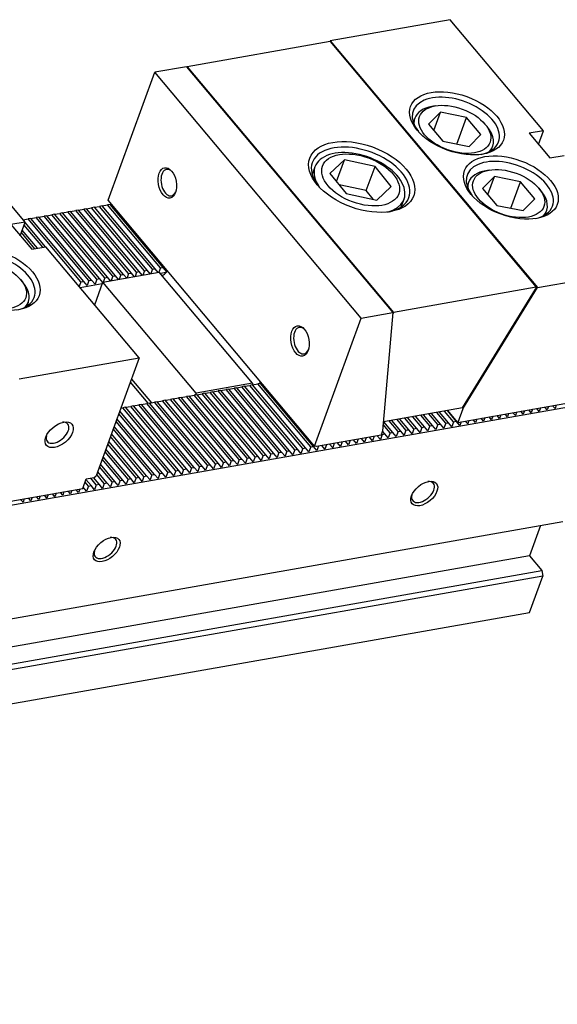
# Model space of a CAD drawing. Units: millimetres. Extents: x -12707 to -11546, y -8142 to -7337.
# Drawn here: x -11838 to -11750, y -7498 to -7337 of the extents above; entities that cross this region are included whole.
import ezdxf

# ---------------------------------------------------------------- set-up
doc = ezdxf.new("R2010")
doc.units = ezdxf.units.MM
for name, color, linetype in [('G', 3, 'Continuous'), ('H', 2, 'Continuous'), ('W', 7, 'Continuous')]:
    doc.layers.add(name, color=color, linetype=linetype)

msp = doc.modelspace()

# ---------------------------------------------------------------- linework, layer by layer
at = {"layer": 'G'}
for p, q in [((-11769.9408, -7350.9707), (-11770.4619, -7351.0626)), ((-11773.2846, -7352.9912), (-11773.5228, -7353.6458)), ((-11769.0566, -7352.0245), (-11770.9968, -7353.9718)), ((-11770.1379, -7354.9955), (-11769.0566, -7352.0245)), ((-11764.7697, -7352.8738), (-11769.0566, -7352.0245)), ((-11766.3529, -7357.2236), (-11764.7697, -7352.8738)), ((-11762.423, -7355.6704), (-11764.7697, -7352.8738)), ((-11770.9968, -7353.9718), (-11768.6502, -7356.7685)), ((-11761.4198, -7354.3536), (-11761.7599, -7353.9483)), ((-11764.3633, -7357.6177), (-11762.423, -7355.6704)), ((-11768.6502, -7356.7685), (-11764.3633, -7357.6177)), ((-11760.7355, -7358.3), (-11760.4972, -7357.6454)), ((-11789.6469, -7360.9661), (-11790.1058, -7362.2267)), ((-11784.8151, -7359.837), (-11787.1856, -7362.0636)), ((-11786.1104, -7363.396), (-11784.8151, -7359.837)), ((-11779.7884, -7360.9018), (-11784.8151, -7359.837)), ((-11781.2361, -7364.8793), (-11779.7884, -7360.9018)), ((-11777.1323, -7364.1933), (-11779.7884, -7360.9018)), ((-11787.1856, -7362.0636), (-11784.5294, -7365.3552)), ((-11760.2142, -7362.5625), (-11762.1544, -7364.5098)), ((-11761.0984, -7361.5087), (-11761.6195, -7361.6006)), ((-11761.2955, -7365.5334), (-11760.2142, -7362.5625)), ((-11755.9273, -7363.4118), (-11760.2142, -7362.5625)), ((-11781.2361, -7364.8793), (-11785.6717, -7363.9396)), ((-11779.5028, -7366.42), (-11777.1323, -7364.1933)), ((-11764.4422, -7363.5292), (-11764.6804, -7364.1838)), ((-11757.5104, -7367.7616), (-11755.9273, -7363.4118)), ((-11753.5806, -7366.2084), (-11755.9273, -7363.4118)), ((-11752.5774, -7364.8916), (-11752.9175, -7364.4863)), ((-11784.5294, -7365.3552), (-11779.5028, -7366.42)), ((-11780.0938, -7366.2948), (-11781.2361, -7364.8793)), ((-11762.1544, -7364.5098), (-11759.8078, -7367.3064)), ((-11775.4917, -7367.5458), (-11775.0328, -7366.2852)), ((-11759.8078, -7367.3064), (-11755.5209, -7368.1557)), ((-11755.5209, -7368.1557), (-11753.5806, -7366.2084)), ((-11751.8931, -7368.838), (-11751.6548, -7368.1834)), ((-11837.5922, -7379.882), (-11837.9323, -7379.4767)), ((-11836.9079, -7383.8284), (-11836.6696, -7383.1738))]:
    msp.add_line(p, q, dxfattribs=at)
for centre, major_axis in [((-11766.348, -7353.8268), (-7.6115, 2.7704)), ((-11766.7099, -7354.8211), (5.7847, -2.1055)), ((-11781.978, -7362.6313), (-8.5249, 3.1028)), ((-11782.1589, -7363.1285), (6.2524, -2.2757)), ((-11757.5056, -7364.3647), (-7.6115, 2.7704)), ((-11813.8711, -7363.6022), (0.4388, -2.4888)), ((-11757.8675, -7365.3591), (5.7847, -2.1055)), ((-11842.5204, -7379.3551), (-7.6115, 2.7704)), ((-11842.8823, -7380.3495), (5.7847, -2.1055)), ((-11792.1052, -7389.5418), (0.4388, -2.4888)), ((-11831.609, -7404.9405), (-2.0849, -1.7494)), ((-11771.7137, -7414.5955), (-1.9856, -1.6661)), ((-11823.8189, -7423.783), (-1.9856, -1.6661))]:
    msp.add_ellipse(centre, major_axis=major_axis, ratio=0.57735027, dxfattribs=at)
for centre, major_axis, start_param, end_param in [((-11766.529, -7354.324), (7.0026, -2.5487), 0, 3.88440625), ((-11766.8909, -7355.3183), (-6.3937, 2.3271), 5.49778714, 6.28318531), ((-11766.8909, -7355.3183), (-6.3937, 2.3271), 0, 0.23794113), ((-11766.8909, -7355.3183), (-6.3937, 2.3271), 2.90365153, 3.92699082), ((-11782.1589, -7363.1285), (7.916, -2.8812), 0, 3.88923306), ((-11766.529, -7354.324), (7.0026, -2.5487), 5.54037171, 6.28318531), ((-11782.3399, -7363.6257), (-7.307, 2.6595), 2.43639912, 6.28318531), ((-11757.6866, -7364.8619), (7.0026, -2.5487), 0, 3.88440628), ((-11782.3399, -7363.6257), (-7.307, 2.6595), 0, 0.70519354), ((-11813.6105, -7363.5563), (-0.3826, 2.1697), 0, 3.85592534), ((-11813.6105, -7363.5563), (-0.3826, 2.1697), 5.56885264, 6.28318531), ((-11758.0485, -7365.8563), (-6.3937, 2.3271), 5.49778714, 6.28318531), ((-11758.0485, -7365.8563), (-6.3937, 2.3271), 0, 0.23794112), ((-11782.1589, -7363.1285), (7.916, -2.8812), 5.5355449, 6.28318531), ((-11758.0485, -7365.8563), (-6.3937, 2.3271), 2.90365153, 3.92699082), ((-11757.6866, -7364.8619), (7.0026, -2.5487), 5.54037168, 6.28318531), ((-11842.7014, -7379.8523), (7.0026, -2.5487), 0, 3.88440627), ((-11843.0633, -7380.8467), (-6.3937, 2.3271), 2.90365153, 3.92699082), ((-11842.7014, -7379.8523), (7.0026, -2.5487), 5.54037169, 6.28318531), ((-11791.8446, -7389.4959), (-0.3826, 2.1697), 0, 3.8559255), ((-11791.8446, -7389.4959), (-0.3826, 2.1697), 5.56885247, 6.28318531), ((-11831.8811, -7404.6162), (1.6877, 1.4162), 2.46784672, 6.28318531), ((-11831.8811, -7404.6162), (1.6877, 1.4162), 0, 0.67374594), ((-11771.9177, -7414.3523), (1.6877, 1.4162), 2.44094235, 6.28318531), ((-11771.9177, -7414.3523), (1.6877, 1.4162), 0, 0.70065029), ((-11824.0229, -7423.5398), (1.6877, 1.4162), 2.44094222, 6.28318531), ((-11824.0229, -7423.5398), (1.6877, 1.4162), 0, 0.70065044)]:
    msp.add_ellipse(centre, major_axis=major_axis, ratio=0.57735027, start_param=start_param, end_param=end_param, dxfattribs=at)
at = {"layer": 'H'}
for p, q in [((-11817.6103, -7378.022), (-11826.2826, -7367.6867)), ((-11817.1674, -7377.9439), (-11825.8397, -7367.6086)), ((-11816.3077, -7377.7923), (-11824.98, -7367.457)), ((-11815.8648, -7377.7142), (-11824.5371, -7367.3789)), ((-11815.005, -7377.5626), (-11823.6774, -7367.2273)), ((-11814.5621, -7377.4845), (-11823.2345, -7367.1492)), ((-11826.7287, -7379.6298), (-11835.401, -7369.2945)), ((-11826.2858, -7379.5517), (-11834.9582, -7369.2164)), ((-11825.4261, -7379.4001), (-11834.0984, -7369.0648)), ((-11824.9832, -7379.322), (-11833.6555, -7368.9867)), ((-11824.1234, -7379.1704), (-11832.7958, -7368.8351)), ((-11823.6805, -7379.0923), (-11832.3529, -7368.757)), ((-11822.8208, -7378.9407), (-11831.4932, -7368.6054)), ((-11822.3779, -7378.8626), (-11831.0503, -7368.5273)), ((-11821.5182, -7378.7111), (-11830.1905, -7368.3757)), ((-11821.0753, -7378.633), (-11829.7476, -7368.2976)), ((-11820.2155, -7378.4814), (-11828.8879, -7368.1461)), ((-11819.7727, -7378.4033), (-11828.445, -7368.068)), ((-11818.9129, -7378.2517), (-11827.5853, -7367.9164)), ((-11818.47, -7378.1736), (-11827.1424, -7367.8383)), ((-11834.2908, -7374.1818), (-11837.357, -7370.5277)), ((-11833.8479, -7374.1038), (-11837.2032, -7370.1051)), ((-11828.0313, -7379.8595), (-11836.7037, -7369.5242)), ((-11827.5884, -7379.7814), (-11836.2608, -7369.4461)), ((-11835.5934, -7374.4115), (-11837.8094, -7371.7706)), ((-11835.1505, -7374.3334), (-11837.6556, -7371.348)), ((-11791.2081, -7407.0989), (-11799.8804, -7396.7636)), ((-11790.3483, -7406.9473), (-11799.0207, -7396.612)), ((-11789.9054, -7406.8692), (-11798.5778, -7396.5339)), ((-11800.3265, -7408.7067), (-11808.9988, -7398.3714)), ((-11799.4667, -7408.5551), (-11808.1391, -7398.2198)), ((-11799.0238, -7408.477), (-11807.6962, -7398.1417)), ((-11798.1641, -7408.3254), (-11806.8365, -7397.9901)), ((-11797.7212, -7408.2474), (-11806.3936, -7397.912)), ((-11796.8615, -7408.0958), (-11805.5338, -7397.7604)), ((-11796.4186, -7408.0177), (-11805.0909, -7397.6824)), ((-11795.5588, -7407.8661), (-11804.2312, -7397.5308)), ((-11795.116, -7407.788), (-11803.7883, -7397.4527)), ((-11794.2562, -7407.6364), (-11802.9286, -7397.3011)), ((-11793.8133, -7407.5583), (-11802.4857, -7397.223)), ((-11792.9536, -7407.4067), (-11801.6259, -7397.0714)), ((-11792.5107, -7407.3286), (-11801.1831, -7396.9933)), ((-11791.651, -7407.177), (-11800.3233, -7396.8417)), ((-11809.4449, -7410.3146), (-11818.1172, -7399.9792)), ((-11808.5851, -7410.163), (-11817.2575, -7399.8276)), ((-11808.1422, -7410.0849), (-11816.8146, -7399.7496)), ((-11807.2825, -7409.9333), (-11815.9549, -7399.598)), ((-11806.8396, -7409.8552), (-11815.512, -7399.5199)), ((-11805.9799, -7409.7036), (-11814.6522, -7399.3683)), ((-11805.537, -7409.6255), (-11814.2093, -7399.2902)), ((-11804.6773, -7409.4739), (-11813.3496, -7399.1386)), ((-11804.2344, -7409.3958), (-11812.9067, -7399.0605)), ((-11803.3746, -7409.2442), (-11812.047, -7398.9089)), ((-11802.9317, -7409.1661), (-11811.6041, -7398.8308)), ((-11802.072, -7409.0145), (-11810.7444, -7398.6792)), ((-11801.6291, -7408.9364), (-11810.3015, -7398.6011)), ((-11800.7694, -7408.7848), (-11809.4417, -7398.4495)), ((-11813.7957, -7411.0817), (-11821.8272, -7401.5101)), ((-11813.3528, -7411.0036), (-11821.6734, -7401.0875)), ((-11812.493, -7410.852), (-11821.1654, -7400.5167)), ((-11812.0501, -7410.7739), (-11820.7225, -7400.4386)), ((-11811.1904, -7410.6223), (-11819.8628, -7400.287)), ((-11810.7475, -7410.5442), (-11819.4199, -7400.2089)), ((-11809.8878, -7410.3926), (-11818.5601, -7400.0573)), ((-11769.5063, -7403.2723), (-11770.9772, -7401.5193)), ((-11769.0634, -7403.1942), (-11770.5343, -7401.4413)), ((-11768.2036, -7403.0426), (-11769.6745, -7401.2897)), ((-11767.7607, -7402.9645), (-11769.2316, -7401.2116)), ((-11766.901, -7402.8129), (-11768.3719, -7401.06)), ((-11766.4581, -7402.7348), (-11767.929, -7400.9819)), ((-11815.0983, -7411.3114), (-11822.2796, -7402.753)), ((-11814.6554, -7411.2333), (-11822.1258, -7402.3304)), ((-11777.322, -7404.6504), (-11778.4684, -7403.2843)), ((-11776.8791, -7404.5723), (-11778.35, -7402.8194)), ((-11776.0194, -7404.4207), (-11777.4903, -7402.6678)), ((-11775.5765, -7404.3426), (-11777.0474, -7402.5897)), ((-11774.7168, -7404.1911), (-11776.1877, -7402.4381)), ((-11774.2739, -7404.113), (-11775.7448, -7402.36)), ((-11773.4142, -7403.9614), (-11774.8851, -7402.2084)), ((-11772.9713, -7403.8833), (-11774.4422, -7402.1303)), ((-11772.1115, -7403.7317), (-11773.5824, -7401.9787)), ((-11771.6686, -7403.6536), (-11773.1395, -7401.9006)), ((-11770.8089, -7403.502), (-11772.2798, -7401.749)), ((-11770.366, -7403.4239), (-11771.8369, -7401.6709)), ((-11817.2607, -7411.6927), (-11823.0306, -7404.8163)), ((-11816.4009, -7411.5411), (-11822.732, -7403.996)), ((-11815.958, -7411.463), (-11822.5782, -7403.5734)), ((-11778.6247, -7404.8801), (-11778.725, -7404.7606)), ((-11778.1818, -7404.802), (-11778.5712, -7404.3379)), ((-11819.0062, -7412.0005), (-11823.6368, -7406.4819)), ((-11818.5633, -7411.9224), (-11823.483, -7406.0593)), ((-11817.7035, -7411.7708), (-11823.1844, -7405.2389)), ((-11820.3088, -7412.2302), (-11824.0892, -7407.7248)), ((-11819.8659, -7412.1521), (-11823.9354, -7407.3022)), ((-11821.6114, -7412.4598), (-11824.5416, -7408.9678)), ((-11821.1685, -7412.3817), (-11824.3878, -7408.5452)), ((-11823.7738, -7412.8411), (-11825.2926, -7411.0311)), ((-11822.9141, -7412.6895), (-11824.994, -7410.2107)), ((-11822.4712, -7412.6114), (-11824.8402, -7409.7881)), ((-11826.822, -7413.3786), (-11827.3715, -7412.7237)), ((-11826.3791, -7413.3005), (-11827.2177, -7412.3011)), ((-11825.5193, -7413.1489), (-11826.4376, -7412.0546)), ((-11825.0764, -7413.0708), (-11825.9947, -7411.9765)), ((-11824.2167, -7412.9192), (-11825.4464, -7411.4537))]:
    msp.add_line(p, q, dxfattribs=at)
at = {"layer": 'W'}
for p, q in [((-11767.4598, -7336.8193), (-11787.1555, -7340.2922)), ((-11752.1641, -7355.048), (-11767.4598, -7336.8193)), ((-11787.1739, -7340.4001), (-11810.6212, -7344.5345)), ((-11787.2277, -7340.4096), (-11787.1555, -7340.2922)), ((-11787.1739, -7340.4001), (-11753.3347, -7380.7281)), ((-11787.1555, -7340.2922), (-11753.1633, -7380.8026)), ((-11810.7331, -7344.531), (-11815.9436, -7345.4497)), ((-11810.7331, -7344.531), (-11776.8599, -7384.8995)), ((-11810.6542, -7344.625), (-11810.6212, -7344.5345)), ((-11810.6212, -7344.5345), (-11776.782, -7384.8625)), ((-11823.5891, -7366.4557), (-11815.9436, -7345.4497)), ((-11782.0704, -7385.8182), (-11815.9436, -7345.4497)), ((-11837.1789, -7370.0384), (-11852.4746, -7351.8097)), ((-11752.1641, -7355.048), (-11754.5089, -7355.4614)), ((-11754.5089, -7355.4614), (-11751.1079, -7359.5145)), ((-11752.9785, -7357.2853), (-11752.1641, -7355.048)), ((-11751.1079, -7359.5145), (-11748.7632, -7359.101)), ((-11827.1424, -7367.8383), (-11826.2826, -7367.6867)), ((-11825.8397, -7367.6086), (-11826.2826, -7367.6867)), ((-11825.8397, -7367.6086), (-11824.98, -7367.457)), ((-11824.5371, -7367.3789), (-11824.98, -7367.457)), ((-11824.5371, -7367.3789), (-11823.6774, -7367.2273)), ((-11823.2345, -7367.1492), (-11823.6774, -7367.2273)), ((-11789.7159, -7406.8242), (-11823.5891, -7366.4557)), ((-11823.2345, -7367.1492), (-11823.0365, -7367.1143)), ((-11836.2608, -7369.4461), (-11835.401, -7369.2945)), ((-11834.9582, -7369.2164), (-11835.401, -7369.2945)), ((-11834.9582, -7369.2164), (-11834.0984, -7369.0648)), ((-11833.6555, -7368.9867), (-11834.0984, -7369.0648)), ((-11833.6555, -7368.9867), (-11832.7958, -7368.8351)), ((-11832.3529, -7368.757), (-11832.7958, -7368.8351)), ((-11832.3529, -7368.757), (-11831.4932, -7368.6054)), ((-11831.0503, -7368.5273), (-11831.4932, -7368.6054)), ((-11831.0503, -7368.5273), (-11830.1905, -7368.3757)), ((-11829.7476, -7368.2976), (-11830.1905, -7368.3757)), ((-11829.7476, -7368.2976), (-11828.8879, -7368.1461)), ((-11828.445, -7368.068), (-11828.8879, -7368.1461)), ((-11828.445, -7368.068), (-11827.5853, -7367.9164)), ((-11827.1424, -7367.8383), (-11827.5853, -7367.9164)), ((-11837.1789, -7370.0384), (-11839.5237, -7370.4518)), ((-11839.5237, -7370.4518), (-11836.1227, -7374.5049)), ((-11837.9933, -7372.2757), (-11837.1789, -7370.0384)), ((-11837.4935, -7369.6635), (-11836.7037, -7369.5242)), ((-11836.2608, -7369.4461), (-11836.7037, -7369.5242)), ((-11836.1227, -7374.5049), (-11833.778, -7374.0914)), ((-11818.4824, -7392.3201), (-11833.778, -7374.0914)), ((-11753.1633, -7380.8026), (-11733.4676, -7377.3297)), ((-11824.4308, -7379.8876), (-11815.1821, -7378.2569)), ((-11822.8208, -7378.9407), (-11823.0787, -7379.6492)), ((-11822.8208, -7378.9407), (-11822.3779, -7378.8626)), ((-11821.8933, -7379.4402), (-11822.3779, -7378.8626)), ((-11821.5182, -7378.7111), (-11821.776, -7379.4195)), ((-11821.5182, -7378.7111), (-11821.0753, -7378.633)), ((-11820.5906, -7379.2105), (-11821.0753, -7378.633)), ((-11820.2155, -7378.4814), (-11820.4734, -7379.1898)), ((-11820.2155, -7378.4814), (-11819.7727, -7378.4033)), ((-11819.288, -7378.9808), (-11819.7727, -7378.4033)), ((-11818.9129, -7378.2517), (-11819.1708, -7378.9602)), ((-11818.9129, -7378.2517), (-11818.47, -7378.1736)), ((-11817.9854, -7378.7511), (-11818.47, -7378.1736)), ((-11817.6103, -7378.022), (-11817.8682, -7378.7305)), ((-11817.6103, -7378.022), (-11817.1674, -7377.9439)), ((-11816.6828, -7378.5215), (-11817.1674, -7377.9439)), ((-11816.3077, -7377.7923), (-11816.5655, -7378.5008)), ((-11816.3077, -7377.7923), (-11815.8648, -7377.7142)), ((-11815.3801, -7378.2918), (-11815.8648, -7377.7142)), ((-11815.005, -7377.5626), (-11815.2629, -7378.2711)), ((-11799.878, -7396.4956), (-11815.1821, -7378.2569)), ((-11815.005, -7377.5626), (-11814.5621, -7377.4845)), ((-11814.0566, -7378.3259), (-11814.9866, -7378.4899)), ((-11814.001, -7378.1533), (-11814.5621, -7377.4845)), ((-11813.9322, -7377.9643), (-11814.001, -7378.1533)), ((-11828.0313, -7379.8595), (-11828.3056, -7380.6132)), ((-11824.5349, -7380.1735), (-11828.141, -7380.8094)), ((-11828.0313, -7379.8595), (-11827.5884, -7379.7814)), ((-11827.0273, -7380.4502), (-11827.5884, -7379.7814)), ((-11826.7287, -7379.6298), (-11827.0273, -7380.4502)), ((-11826.7287, -7379.6298), (-11826.2858, -7379.5517)), ((-11825.7246, -7380.2205), (-11826.2858, -7379.5517)), ((-11825.7872, -7383.6144), (-11824.4308, -7379.8876)), ((-11825.4261, -7379.4001), (-11825.7246, -7380.2205)), ((-11825.4261, -7379.4001), (-11824.9832, -7379.322)), ((-11824.4543, -7379.9523), (-11824.9832, -7379.322)), ((-11809.1266, -7398.1264), (-11824.4308, -7379.8876)), ((-11824.1234, -7379.1704), (-11824.3813, -7379.8789)), ((-11824.1234, -7379.1704), (-11823.6805, -7379.0923)), ((-11823.1959, -7379.6699), (-11823.6805, -7379.0923)), ((-11753.3347, -7380.7281), (-11776.782, -7384.8625)), ((-11765.4217, -7400.5398), (-11753.4577, -7381.0659)), ((-11765.3666, -7400.6659), (-11753.1633, -7380.8026)), ((-11753.3347, -7380.7281), (-11753.4577, -7381.0659)), ((-11782.0704, -7385.8182), (-11776.8599, -7384.8995)), ((-11776.8599, -7384.8995), (-11778.5572, -7404.2994)), ((-11776.782, -7384.8625), (-11776.8803, -7385.1324)), ((-11789.7159, -7406.8242), (-11782.0704, -7385.8182)), ((-11838.1781, -7395.793), (-11818.4824, -7392.3201)), ((-11818.4824, -7392.3201), (-11825.5217, -7411.6604)), ((-11817.0074, -7399.7835), (-11819.9308, -7396.2996)), ((-11819.7498, -7395.8024), (-11816.4863, -7399.6917)), ((-11799.878, -7396.4956), (-11809.1266, -7398.1264)), ((-11799.8804, -7396.7636), (-11800.3233, -7396.8417)), ((-11799.8804, -7396.7636), (-11799.0207, -7396.612)), ((-11798.5778, -7396.5339), (-11799.0207, -7396.612)), ((-11798.5778, -7396.5339), (-11798.3798, -7396.499)), ((-11808.9988, -7398.3714), (-11809.4417, -7398.4495)), ((-11809.1266, -7398.1264), (-11809.2307, -7398.4123)), ((-11808.9988, -7398.3714), (-11808.1391, -7398.2198)), ((-11807.6962, -7398.1417), (-11808.1391, -7398.2198)), ((-11807.6962, -7398.1417), (-11806.8365, -7397.9901)), ((-11806.3936, -7397.912), (-11806.8365, -7397.9901)), ((-11806.3936, -7397.912), (-11805.5338, -7397.7604)), ((-11805.0909, -7397.6824), (-11805.5338, -7397.7604)), ((-11805.0909, -7397.6824), (-11804.2312, -7397.5308)), ((-11803.7883, -7397.4527), (-11804.2312, -7397.5308)), ((-11803.7883, -7397.4527), (-11802.9286, -7397.3011)), ((-11802.4857, -7397.223), (-11802.9286, -7397.3011)), ((-11802.4857, -7397.223), (-11801.6259, -7397.0714)), ((-11801.1831, -7396.9933), (-11801.6259, -7397.0714)), ((-11801.1831, -7396.9933), (-11800.3233, -7396.8417)), ((-11742.3306, -7399.411), (-12105.9465, -7463.5263)), ((-11818.1172, -7399.9792), (-11818.5601, -7400.0573)), ((-11818.1172, -7399.9792), (-11817.2575, -7399.8276)), ((-11816.8146, -7399.7496), (-11817.2575, -7399.8276)), ((-11816.8146, -7399.7496), (-11815.9549, -7399.598)), ((-11815.512, -7399.5199), (-11815.9549, -7399.598)), ((-11815.512, -7399.5199), (-11814.6522, -7399.3683)), ((-11814.2093, -7399.2902), (-11814.6522, -7399.3683)), ((-11814.2093, -7399.2902), (-11813.3496, -7399.1386)), ((-11812.9067, -7399.0605), (-11813.3496, -7399.1386)), ((-11812.9067, -7399.0605), (-11812.047, -7398.9089)), ((-11811.6041, -7398.8308), (-11812.047, -7398.9089)), ((-11811.6041, -7398.8308), (-11810.7444, -7398.6792)), ((-11810.3015, -7398.6011), (-11810.7444, -7398.6792)), ((-11810.3015, -7398.6011), (-11809.4417, -7398.4495)), ((-11766.1869, -7402.9196), (-11742.7396, -7398.7852)), ((-11821.4863, -7400.5733), (-11821.1654, -7400.5167)), ((-11820.7225, -7400.4386), (-11821.1654, -7400.5167)), ((-11820.7225, -7400.4386), (-11819.8628, -7400.287)), ((-11819.4199, -7400.2089), (-11819.8628, -7400.287)), ((-11819.4199, -7400.2089), (-11818.5601, -7400.0573)), ((-11765.4217, -7400.5398), (-11778.4289, -7402.8333)), ((-11766.213, -7402.9242), (-11767.8539, -7400.9686)), ((-11765.3666, -7400.6659), (-11766.1869, -7402.9196)), ((-11765.4659, -7400.5476), (-11765.3666, -7400.6659)), ((-11758.0812, -7402.0254), (-11758.4723, -7401.5593)), ((-11757.8731, -7401.4537), (-11758.0812, -7402.0254)), ((-11756.7786, -7401.7958), (-11757.1697, -7401.3297)), ((-11756.5704, -7401.224), (-11756.7786, -7401.7958)), ((-11755.4759, -7401.5661), (-11755.867, -7401.1)), ((-11755.2678, -7400.9943), (-11755.4759, -7401.5661)), ((-11754.1733, -7401.3364), (-11754.5644, -7400.8703)), ((-11753.9652, -7400.7646), (-11754.1733, -7401.3364)), ((-11752.8707, -7401.1067), (-11753.2618, -7400.6406)), ((-11752.6626, -7400.5349), (-11752.8707, -7401.1067)), ((-11751.568, -7400.877), (-11751.9591, -7400.4109)), ((-11751.3599, -7400.3052), (-11751.568, -7400.877)), ((-11750.2654, -7400.6473), (-11750.6565, -7400.1812)), ((-11750.0573, -7400.0756), (-11750.2654, -7400.6473)), ((-11769.5063, -7403.2723), (-11769.8048, -7404.0926)), ((-11769.5063, -7403.2723), (-11769.0634, -7403.1942)), ((-11768.5022, -7403.863), (-11769.0634, -7403.1942)), ((-11768.2036, -7403.0426), (-11768.5022, -7403.863)), ((-11768.2036, -7403.0426), (-11767.7607, -7402.9645)), ((-11767.1996, -7403.6333), (-11767.7607, -7402.9645)), ((-11766.901, -7402.8129), (-11767.1996, -7403.6333)), ((-11766.901, -7402.8129), (-11766.4581, -7402.7348)), ((-11765.897, -7403.4036), (-11766.4581, -7402.7348)), ((-11766.213, -7402.9242), (-11766.1869, -7402.9196)), ((-11765.6889, -7402.8318), (-11765.897, -7403.4036)), ((-11764.5943, -7403.1739), (-11764.9854, -7402.7078)), ((-11764.3862, -7402.6021), (-11764.5943, -7403.1739)), ((-11763.2917, -7402.9442), (-11763.6828, -7402.4781)), ((-11763.0836, -7402.3724), (-11763.2917, -7402.9442)), ((-11761.9891, -7402.7145), (-11762.3802, -7402.2484)), ((-11761.781, -7402.1428), (-11761.9891, -7402.7145)), ((-11760.6864, -7402.4848), (-11761.0775, -7402.0187)), ((-11760.4783, -7401.9131), (-11760.6864, -7402.4848)), ((-11759.3838, -7402.2551), (-11759.7749, -7401.789)), ((-11759.1757, -7401.6834), (-11759.3838, -7402.2551)), ((-11778.6247, -7404.8801), (-11778.9233, -7405.7005)), ((-11778.5572, -7404.2994), (-11778.81, -7404.9942)), ((-11778.6247, -7404.8801), (-11778.1818, -7404.802)), ((-11777.6206, -7405.4708), (-11778.1818, -7404.802)), ((-11777.322, -7404.6504), (-11777.6206, -7405.4708)), ((-11777.322, -7404.6504), (-11776.8791, -7404.5723)), ((-11776.318, -7405.2411), (-11776.8791, -7404.5723)), ((-11776.0194, -7404.4207), (-11776.318, -7405.2411)), ((-11776.0194, -7404.4207), (-11775.5765, -7404.3426)), ((-11775.0154, -7405.0114), (-11775.5765, -7404.3426)), ((-11774.7168, -7404.1911), (-11775.0154, -7405.0114)), ((-11774.7168, -7404.1911), (-11774.2739, -7404.113)), ((-11773.7127, -7404.7817), (-11774.2739, -7404.113)), ((-11773.4142, -7403.9614), (-11773.7127, -7404.7817)), ((-11773.4142, -7403.9614), (-11772.9713, -7403.8833)), ((-11772.4101, -7404.552), (-11772.9713, -7403.8833)), ((-11772.1115, -7403.7317), (-11772.4101, -7404.552)), ((-11772.1115, -7403.7317), (-11771.6686, -7403.6536)), ((-11771.1075, -7404.3223), (-11771.6686, -7403.6536)), ((-11770.8089, -7403.502), (-11771.1075, -7404.3223)), ((-11770.8089, -7403.502), (-11770.366, -7403.4239)), ((-11769.8048, -7404.0926), (-11770.366, -7403.4239)), ((-11778.81, -7404.9942), (-11789.3987, -7406.8613)), ((-11786.739, -7407.0786), (-11787.2407, -7406.4808)), ((-11786.4721, -7406.3453), (-11786.739, -7407.0786)), ((-11785.4364, -7406.8489), (-11785.938, -7406.2511)), ((-11785.1695, -7406.1156), (-11785.4364, -7406.8489)), ((-11784.1338, -7406.6192), (-11784.6354, -7406.0214)), ((-11783.8669, -7405.8859), (-11784.1338, -7406.6192)), ((-11782.8311, -7406.3895), (-11783.3328, -7405.7917)), ((-11782.5642, -7405.6562), (-11782.8311, -7406.3895)), ((-11781.5285, -7406.1598), (-11782.0301, -7405.562)), ((-11781.2616, -7405.4265), (-11781.5285, -7406.1598)), ((-11780.2259, -7405.9302), (-11780.7275, -7405.3323)), ((-11779.959, -7405.1968), (-11780.2259, -7405.9302)), ((-11778.9233, -7405.7005), (-11779.4249, -7405.1026)), ((-11796.8615, -7408.0958), (-11797.1601, -7408.9161)), ((-11796.8615, -7408.0958), (-11796.4186, -7408.0177)), ((-11795.8574, -7408.6864), (-11796.4186, -7408.0177)), ((-11795.5588, -7407.8661), (-11795.8574, -7408.6864)), ((-11795.5588, -7407.8661), (-11795.116, -7407.788)), ((-11794.5548, -7408.4567), (-11795.116, -7407.788)), ((-11794.2562, -7407.6364), (-11794.5548, -7408.4567)), ((-11794.2562, -7407.6364), (-11793.8133, -7407.5583)), ((-11793.2522, -7408.227), (-11793.8133, -7407.5583)), ((-11792.9536, -7407.4067), (-11793.2522, -7408.227)), ((-11792.9536, -7407.4067), (-11792.5107, -7407.3286)), ((-11791.9495, -7407.9974), (-11792.5107, -7407.3286)), ((-11791.651, -7407.177), (-11791.9495, -7407.9974)), ((-11791.651, -7407.177), (-11791.2081, -7407.0989)), ((-11790.6469, -7407.7677), (-11791.2081, -7407.0989)), ((-11790.3483, -7406.9473), (-11790.6469, -7407.7677)), ((-11790.3483, -7406.9473), (-11789.9054, -7406.8692)), ((-11789.3443, -7407.538), (-11789.9054, -7406.8692)), ((-11789.0774, -7406.8046), (-11789.3443, -7407.538)), ((-11788.0417, -7407.3083), (-11788.5433, -7406.7105)), ((-11787.7747, -7406.5749), (-11788.0417, -7407.3083)), ((-11805.9799, -7409.7036), (-11806.2785, -7410.5239)), ((-11805.9799, -7409.7036), (-11805.537, -7409.6255)), ((-11804.9758, -7410.2942), (-11805.537, -7409.6255)), ((-11804.6773, -7409.4739), (-11804.9758, -7410.2942)), ((-11804.6773, -7409.4739), (-11804.2344, -7409.3958)), ((-11803.6732, -7410.0646), (-11804.2344, -7409.3958)), ((-11803.3746, -7409.2442), (-11803.6732, -7410.0646)), ((-11803.3746, -7409.2442), (-11802.9317, -7409.1661)), ((-11802.3706, -7409.8349), (-11802.9317, -7409.1661)), ((-11802.072, -7409.0145), (-11802.3706, -7409.8349)), ((-11802.072, -7409.0145), (-11801.6291, -7408.9364)), ((-11801.0679, -7409.6052), (-11801.6291, -7408.9364)), ((-11800.7694, -7408.7848), (-11801.0679, -7409.6052)), ((-11800.7694, -7408.7848), (-11800.3265, -7408.7067)), ((-11799.7653, -7409.3755), (-11800.3265, -7408.7067)), ((-11799.4667, -7408.5551), (-11799.7653, -7409.3755)), ((-11799.4667, -7408.5551), (-11799.0238, -7408.477)), ((-11798.4627, -7409.1458), (-11799.0238, -7408.477)), ((-11798.1641, -7408.3254), (-11798.4627, -7409.1458)), ((-11798.1641, -7408.3254), (-11797.7212, -7408.2474)), ((-11797.1601, -7408.9161), (-11797.7212, -7408.2474)), ((-11815.0983, -7411.3114), (-11815.3969, -7412.1318)), ((-11815.0983, -7411.3114), (-11814.6554, -7411.2333)), ((-11814.0942, -7411.9021), (-11814.6554, -7411.2333)), ((-11813.7957, -7411.0817), (-11814.0942, -7411.9021)), ((-11813.7957, -7411.0817), (-11813.3528, -7411.0036)), ((-11812.7916, -7411.6724), (-11813.3528, -7411.0036)), ((-11812.493, -7410.852), (-11812.7916, -7411.6724)), ((-11812.493, -7410.852), (-11812.0501, -7410.7739)), ((-11811.489, -7411.4427), (-11812.0501, -7410.7739)), ((-11811.1904, -7410.6223), (-11811.489, -7411.4427)), ((-11811.1904, -7410.6223), (-11810.7475, -7410.5442)), ((-11810.1864, -7411.213), (-11810.7475, -7410.5442)), ((-11809.8878, -7410.3926), (-11810.1864, -7411.213)), ((-11809.8878, -7410.3926), (-11809.4449, -7410.3146)), ((-11808.8837, -7410.9833), (-11809.4449, -7410.3146)), ((-11808.5851, -7410.163), (-11808.8837, -7410.9833)), ((-11808.5851, -7410.163), (-11808.1422, -7410.0849)), ((-11807.5811, -7410.7536), (-11808.1422, -7410.0849)), ((-11807.2825, -7409.9333), (-11807.5811, -7410.7536)), ((-11807.2825, -7409.9333), (-11806.8396, -7409.8552)), ((-11806.2785, -7410.5239), (-11806.8396, -7409.8552)), ((-11827.7544, -7413.7756), (-11827.1753, -7412.1847)), ((-11827.1753, -7412.1847), (-11825.8727, -7411.955)), ((-11825.8727, -7411.955), (-11825.5217, -7411.6604)), ((-11824.2167, -7412.9192), (-11824.5153, -7413.7396)), ((-11824.2167, -7412.9192), (-11823.7738, -7412.8411)), ((-11823.2126, -7413.5099), (-11823.7738, -7412.8411)), ((-11822.9141, -7412.6895), (-11823.2126, -7413.5099)), ((-11822.9141, -7412.6895), (-11822.4712, -7412.6114)), ((-11821.91, -7413.2802), (-11822.4712, -7412.6114)), ((-11821.6114, -7412.4598), (-11821.91, -7413.2802)), ((-11821.6114, -7412.4598), (-11821.1685, -7412.3817)), ((-11820.6074, -7413.0505), (-11821.1685, -7412.3817)), ((-11820.3088, -7412.2302), (-11820.6074, -7413.0505)), ((-11820.3088, -7412.2302), (-11819.8659, -7412.1521)), ((-11819.3048, -7412.8208), (-11819.8659, -7412.1521)), ((-11819.0062, -7412.0005), (-11819.3048, -7412.8208)), ((-11819.0062, -7412.0005), (-11818.5633, -7411.9224)), ((-11818.0021, -7412.5911), (-11818.5633, -7411.9224)), ((-11817.7035, -7411.7708), (-11818.0021, -7412.5911)), ((-11817.7035, -7411.7708), (-11817.2607, -7411.6927)), ((-11816.6995, -7412.3614), (-11817.2607, -7411.6927)), ((-11816.4009, -7411.5411), (-11816.6995, -7412.3614)), ((-11816.4009, -7411.5411), (-11815.958, -7411.463)), ((-11815.3969, -7412.1318), (-11815.958, -7411.463)), ((-11851.2017, -7417.91), (-11827.7544, -7413.7756)), ((-11832.1229, -7414.5459), (-11832.3311, -7415.1177)), ((-11831.0284, -7414.888), (-11831.4195, -7414.4219)), ((-11830.8203, -7414.3163), (-11831.0284, -7414.888)), ((-11829.7258, -7414.6583), (-11830.1169, -7414.1922)), ((-11829.5177, -7414.0866), (-11829.7258, -7414.6583)), ((-11828.4232, -7414.4286), (-11828.8143, -7413.9625)), ((-11828.2151, -7413.8569), (-11828.4232, -7414.4286)), ((-11827.1205, -7414.1989), (-11827.6701, -7413.544)), ((-11826.822, -7413.3786), (-11827.1205, -7414.1989)), ((-11826.822, -7413.3786), (-11826.3791, -7413.3005)), ((-11825.8179, -7413.9693), (-11826.3791, -7413.3005)), ((-11825.5193, -7413.1489), (-11825.8179, -7413.9693)), ((-11825.5193, -7413.1489), (-11825.0764, -7413.0708)), ((-11824.5153, -7413.7396), (-11825.0764, -7413.0708)), ((-11837.5416, -7416.0365), (-11837.9327, -7415.5704)), ((-11837.3335, -7415.4647), (-11837.5416, -7416.0365)), ((-11836.2389, -7415.8068), (-11836.63, -7415.3407)), ((-11836.0308, -7415.235), (-11836.2389, -7415.8068)), ((-11834.9363, -7415.5771), (-11835.3274, -7415.111)), ((-11834.7282, -7415.0053), (-11834.9363, -7415.5771)), ((-11833.6337, -7415.3474), (-11834.0248, -7414.8813)), ((-11833.4256, -7414.7756), (-11833.6337, -7415.3474)), ((-11832.3311, -7415.1177), (-11832.7222, -7414.6516)), ((-12113.745, -7483.5124), (-11749.0088, -7419.1995)), ((-11752.6562, -7419.8427), (-11754.4658, -7424.8145)), ((-11754.4658, -7424.8145), (-12119.202, -7489.1273)), ((-11754.4658, -7424.8145), (-11752.4252, -7427.2463)), ((-12117.1614, -7491.5592), (-11752.4252, -7427.2463)), ((-11752.4252, -7427.2463), (-11752.2661, -7428.1488)), ((-11752.2661, -7428.1488), (-12117.0023, -7492.4617)), ((-11754.4376, -7434.115), (-11752.2661, -7428.1488)), ((-12119.1738, -7498.4278), (-11754.4376, -7434.115))]:
    msp.add_line(p, q, dxfattribs=at)
for centre, major_axis, start_param, end_param in [((-11814.5308, -7378.142), (-0.6205, -0.5207), 0.78539816, 2.35619449), ((-11799.2267, -7396.3808), (-0.6205, -0.5207), 5.49778714, 5.97578234), ((-11799.2267, -7396.3808), (-0.6205, -0.5207), 1.87819929, 2.35619449), ((-11789.9421, -7407.4457), (0.6205, 0.5207), 0.21188506, 0.78539816)]:
    msp.add_ellipse(centre, major_axis=major_axis, ratio=0.57735027, start_param=start_param, end_param=end_param, dxfattribs=at)

doc.saveas('drawing.dxf')
